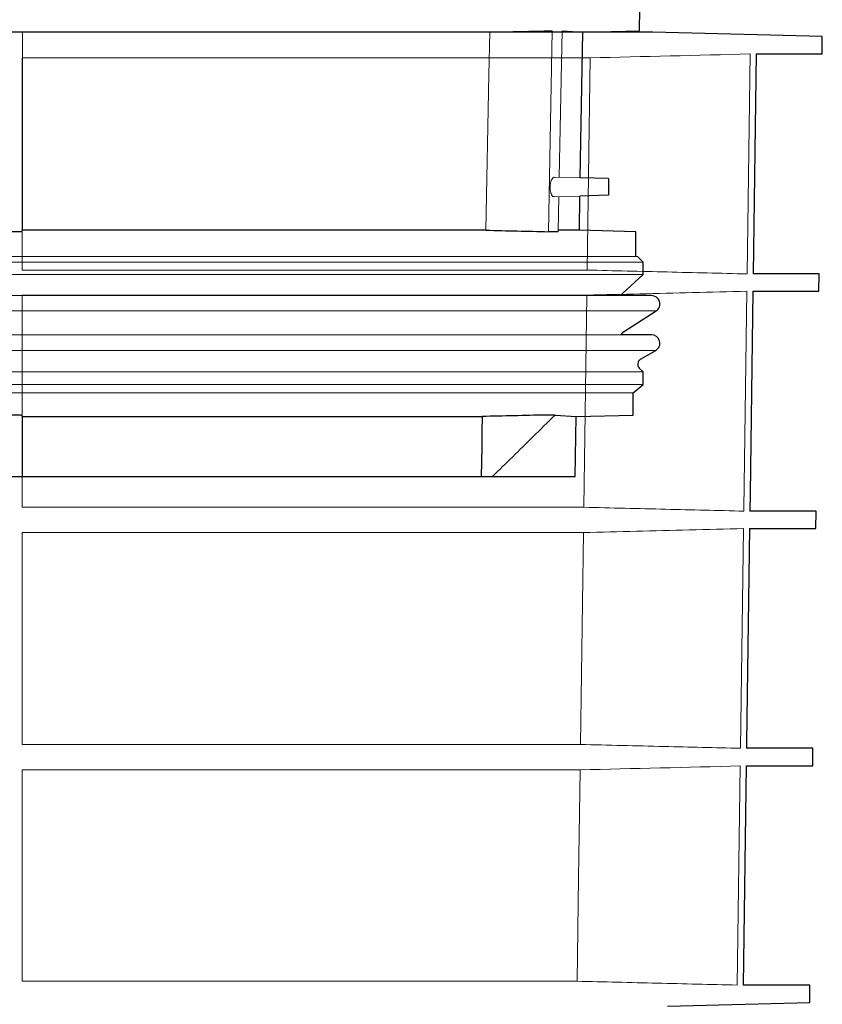
# Model space of a CAD drawing. Units: millimetres. Extents: x 6051 to 17549, y 1362 to 4134.
# Drawn here: x 12173 to 12317, y 2040 to 2217 of the extents above; entities that cross this region are included whole.
import ezdxf

# ---------------------------------------------------------------- set-up
doc = ezdxf.new("R2010")
doc.units = ezdxf.units.MM
doc.header["$LTSCALE"] = 10
doc.layers.add('DUENN-18', color=152, linetype='Continuous', lineweight=5)
doc.layers.add('SICHTBAR', color=7, linetype='Continuous', lineweight=25)

msp = doc.modelspace()

# ---------------------------------------------------------------- linework, layer by layer
at = {"layer": 'DUENN-18'}
for p, q in [((12257.598, 2214.657), (12173.681, 2214.657)), ((12173.681, 2179.09), (12173.681, 2214.657)), ((12268.162, 2178.823), (12268.85, 2214.923)), ((12270.596, 2214.923), (12270.099, 2188.588)), ((12274.324, 2214.657), (12270.596, 2214.923)), ((12173.585, 2210.05), (12275.677, 2210.05)), ((12173.585, 2171.927), (12173.585, 2210.05)), ((12275.677, 2210.05), (12275.135, 2171.927)), ((12303.853, 2171.234), (12304.402, 2210.744)), ((12273.867, 2188.489), (12269.237, 2188.611)), ((12269.171, 2185.101), (12273.805, 2185.223)), ((12270.033, 2185.124), (12269.914, 2178.823)), ((12284.181, 2174.357), (12098.931, 2174.357)), ((12285.181, 2173.357), (12098.931, 2173.357)), ((12285.181, 2171.107), (12098.931, 2171.107)), ((12275.135, 2171.927), (12173.585, 2171.927)), ((12281.223, 2167.347), (11916.639, 2167.347)), ((12173.585, 2167.425), (12275.071, 2167.425)), ((12173.585, 2129.317), (12173.585, 2167.425)), ((12275.071, 2167.425), (12274.529, 2129.317)), ((12287.488, 2164.582), (12098.931, 2164.582)), ((12281.223, 2160.297), (11916.639, 2160.297)), ((12287.433, 2157.499), (12098.931, 2157.499)), ((12285.181, 2153.623), (12098.931, 2153.623)), ((12285.181, 2151.357), (12098.931, 2151.357)), ((12283.356, 2149.857), (12098.931, 2149.857)), ((12173.681, 2134.857), (12173.681, 2145.623)), ((12274.529, 2129.317), (12173.585, 2129.317)), ((12173.585, 2124.786), (12274.465, 2124.786)), ((12173.585, 2086.706), (12173.585, 2124.786)), ((12274.465, 2124.786), (12273.923, 2086.706)), ((12302.666, 2086.013), (12303.216, 2125.48)), ((12273.923, 2086.706), (12173.585, 2086.706)), ((12173.585, 2082.146), (12273.858, 2082.146)), ((12173.585, 2044.171), (12173.585, 2082.146)), ((12302.074, 2043.478), (12302.622, 2082.84)), ((12273.317, 2044.171), (12173.585, 2044.171))]:
    msp.add_line(p, q, dxfattribs=at)
at = {"layer": 'DUENN-18', "flags": 128}
for points in [[(12257.598, 2214.657), (12257.449, 2206.973), (12256.911, 2179.09)], [(12303.26, 2128.623), (12303.265, 2129.018), (12303.809, 2168.119)], [(12273.858, 2082.146), (12273.581, 2062.686), (12273.317, 2044.171)]]:
    msp.add_lwpolyline(points, dxfattribs=at)
at = {"layer": 'DUENN-18'}
for points in [[(12268.85, 2214.923), (12265.099, 2214.833), (12261.348, 2214.745), (12257.598, 2214.657)], [(12275.677, 2210.05), (12285.252, 2210.279), (12294.827, 2210.51), (12304.402, 2210.744)], [(12273.858, 2082.146), (12283.446, 2082.375), (12293.034, 2082.606), (12302.622, 2082.84)]]:
    msp.add_open_spline(points, degree=3, dxfattribs=at)
for points, knots in [([(12269.236, 2188.585), (12269.203, 2188.592), (12269.079, 2188.619), (12268.864, 2188.431), (12268.636, 2188.037), (12268.484, 2187.486), (12268.424, 2186.892), (12268.45, 2186.329), (12268.529, 2185.918), (12268.599, 2185.72), (12268.622, 2185.655)], [0, 0, 0, 0, 0.0609574, 0.224834, 0.387439, 0.5399486, 0.6790609, 0.8088853, 0.9370276, 1, 1, 1, 1]), ([(12268.622, 2185.655), (12268.687, 2185.522), (12268.817, 2185.257), (12269.018, 2185.094), (12269.136, 2185.12), (12269.17, 2185.128)], [0, 0, 0, 0, 0.4161264, 0.8313498, 1, 1, 1, 1]), ([(12275.135, 2171.927), (12279.921, 2171.812), (12289.494, 2171.583), (12299.066, 2171.35), (12303.853, 2171.234)], [0, 0, 0, 0, 0.49999962, 1, 1, 1, 1]), ([(12303.809, 2168.119), (12300.556, 2168.04), (12290.976, 2167.806), (12281.397, 2167.577), (12275.071, 2167.425)], [0, 0, 0, 0, 0.33964121, 1, 1, 1, 1]), ([(12269.333, 2145.891), (12268.005, 2144.578), (12266.675, 2143.266), (12265.345, 2141.955), (12264.142, 2140.77), (12262.939, 2139.586), (12261.735, 2138.403), (12260.53, 2137.22), (12259.325, 2136.038), (12258.119, 2134.857)], [0, 0, 0, 0, 0.005604923, 0.005604923, 0.005604923, 0.010669904, 0.010669904, 0.010669904, 0.015734898, 0.015734898, 0.015734898, 0.015734898]), ([(12274.529, 2129.317), (12279.417, 2129.2), (12288.994, 2128.971), (12298.571, 2128.738), (12303.26, 2128.623)], [0, 0, 0, 0, 0.5104207, 1, 1, 1, 1]), ([(12303.216, 2125.48), (12299.958, 2125.4), (12290.374, 2125.167), (12280.791, 2124.937), (12274.465, 2124.786)], [0, 0, 0, 0, 0.3399414, 1, 1, 1, 1]), ([(12273.923, 2086.706), (12278.913, 2086.587), (12283.903, 2086.468), (12288.894, 2086.347), (12293.484, 2086.236), (12298.075, 2086.125), (12302.666, 2086.013)], [0, 0, 0, 0, 0.014980096, 0.014980096, 0.014980096, 0.028761665, 0.028761665, 0.028761665, 0.028761665]), ([(12273.317, 2044.171), (12278.11, 2044.057), (12282.903, 2043.942), (12287.696, 2043.827), (12292.488, 2043.711), (12297.281, 2043.595), (12302.074, 2043.478)], [0, 0, 0, 0, 0.014387459, 0.014387459, 0.014387459, 0.028774919, 0.028774919, 0.028774919, 0.028774919])]:
    msp.add_open_spline(points, degree=3, knots=knots, dxfattribs=at)
at = {"layer": 'SICHTBAR'}
for p, q in [((12284.486, 2214.923), (12284.555, 2218.891)), ((12286.893, 2214.657), (11910.778, 2214.657)), ((12286.88, 2214.657), (11910.791, 2214.657)), ((12273.867, 2188.489), (12274.324, 2214.657)), ((12274.324, 2214.657), (12284.486, 2214.923)), ((12317.356, 2213.859), (12286.893, 2214.657)), ((12317.315, 2210.744), (12317.356, 2213.859)), ((12305.463, 2210.744), (12304.916, 2171.234)), ((12305.463, 2210.744), (12317.315, 2210.744)), ((12273.989, 2195.487), (12274.021, 2195.487)), ((12278.931, 2188.357), (12273.867, 2188.489)), ((12278.931, 2188.357), (12278.931, 2185.357)), ((12273.703, 2179.09), (12273.805, 2185.223)), ((12278.931, 2185.357), (12273.805, 2185.223)), ((12173.485, 2178.823), (12169.372, 2178.823)), ((12256.911, 2179.09), (12173.681, 2179.09)), ((12269.914, 2178.823), (12268.162, 2178.823)), ((12273.703, 2179.09), (12269.959, 2179.09)), ((12283.856, 2178.823), (12273.703, 2179.09)), ((12283.856, 2174.357), (12283.856, 2178.823)), ((12285.181, 2173.357), (12284.181, 2174.357)), ((12285.181, 2171.107), (12285.181, 2173.357)), ((12281.512, 2167.803), (12285.181, 2171.107)), ((12316.798, 2171.234), (12304.916, 2171.234)), ((12316.757, 2168.119), (12316.798, 2171.234)), ((12286.681, 2167.347), (12281.223, 2167.347)), ((12304.873, 2168.119), (12316.757, 2168.119)), ((12281.643, 2160.853), (12287.488, 2164.582)), ((12286.681, 2160.297), (12281.223, 2160.297)), ((12284.679, 2155.903), (12287.433, 2157.499)), ((12285.181, 2153.623), (12284.474, 2154.33)), ((12285.181, 2151.357), (12285.181, 2153.623)), ((12283.356, 2149.857), (12285.181, 2151.357)), ((12283.356, 2145.891), (12283.356, 2149.857)), ((12173.383, 2145.891), (12169.469, 2145.891)), ((12173.681, 2145.623), (12256.265, 2145.623)), ((12269.333, 2145.891), (12267.66, 2145.891)), ((12269.333, 2145.891), (12273.119, 2145.623)), ((12272.931, 2134.857), (12273.119, 2145.623)), ((12273.119, 2145.623), (12283.356, 2145.891)), ((12169.181, 2134.857), (12173.681, 2134.857)), ((12173.681, 2134.857), (12256.057, 2134.857)), ((12256.057, 2134.857), (12258.119, 2134.857)), ((12258.119, 2134.857), (12272.931, 2134.857)), ((12316.24, 2128.623), (12304.326, 2128.623)), ((12316.199, 2125.48), (12316.24, 2128.623)), ((12304.282, 2125.48), (12316.199, 2125.48)), ((12315.682, 2086.013), (12303.736, 2086.013)), ((12315.641, 2082.84), (12315.682, 2086.013)), ((12303.692, 2082.84), (12303.146, 2043.478)), ((12303.692, 2082.84), (12315.641, 2082.84)), ((12315.126, 2043.478), (12303.146, 2043.478)), ((12315.085, 2040.365), (12315.126, 2043.478)), ((12289.555, 2039.695), (12315.085, 2040.363)), ((12315.085, 2040.363), (12315.085, 2040.365))]:
    msp.add_line(p, q, dxfattribs=at)
at = {"layer": 'SICHTBAR', "flags": 128}
for points in [[(12281.223, 2167.347), (12281.322, 2167.571), (12281.512, 2167.803)], [(12304.873, 2168.119), (12304.37, 2131.775), (12304.326, 2128.623)], [(12256.265, 2145.623), (12256.213, 2142.931), (12256.161, 2140.24), (12256.057, 2134.857)], [(12304.282, 2125.48), (12303.751, 2087.115), (12303.736, 2086.013)]]:
    msp.add_lwpolyline(points, dxfattribs=at)
at = {"layer": 'SICHTBAR'}
for centre, radius, start, end in [((12286.88, 2214.157), 0.5, 88.5, 90), ((12286.681, 2165.847), 1.5, 302.53969, 90), ((12282.181, 2160.01), 1, 122.53969, 163.33752), ((12286.681, 2158.797), 1.5, 300.1, 90), ((12285.181, 2155.038), 1, 120.1, 225)]:
    msp.add_arc(centre, radius, start, end, dxfattribs=at)
for points in [[(12173.485, 2178.823), (12173.55, 2178.912), (12173.616, 2179.001), (12173.681, 2179.09)], [(12256.911, 2179.09), (12260.661, 2179.001), (12264.412, 2178.912), (12268.162, 2178.823)], [(12173.681, 2145.623), (12173.582, 2145.711), (12173.482, 2145.801), (12173.383, 2145.891)], [(12267.66, 2145.891), (12263.862, 2145.801), (12260.063, 2145.711), (12256.265, 2145.623)]]:
    msp.add_open_spline(points, degree=3, dxfattribs=at)

doc.saveas('drawing.dxf')
